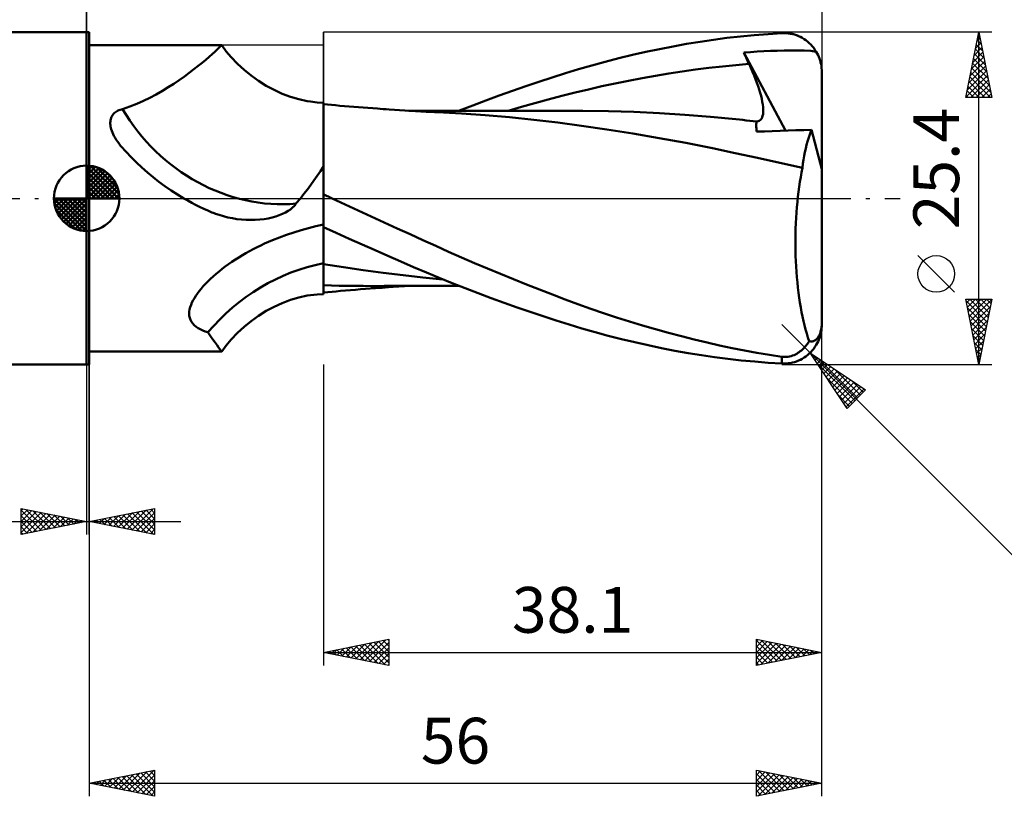
# Model space of a CAD drawing. Units: millimetres. Extents: x -62 to 109, y -48 to 50.
# Drawn here: x -5 to 70, y -46 to 14 of the extents above; entities that cross this region are included whole.
import ezdxf
from ezdxf.enums import TextEntityAlignment as Align

# ---------------------------------------------------------------- set-up
doc = ezdxf.new("R2010")
doc.units = ezdxf.units.MM
doc.header["$LTSCALE"] = 5.75
doc.linetypes.add('LONGDASH_DASH', pattern=[0.85, 0.4, -0.2, 0.05, -0.2])
for name, color, linetype in [('1', 4, 'CONTINUOUS'), ('2', 7, 'CONTINUOUS'), ('4', 2, 'LONGDASH_DASH'), ('CUT', 1, 'CONTINUOUS'), ('NOCUT', 7, 'CONTINUOUS'), ('SK1', 4, 'CONTINUOUS'), ('SK2', 7, 'CONTINUOUS'), ('SK4', 2, 'LONGDASH_DASH')]:
    doc.layers.add(name, color=color, linetype=linetype)
doc.styles.get("Standard").update_dxf_attribs({"font": 'Monospac821 BT'})

msp = doc.modelspace()

# ---------------------------------------------------------------- linework, layer by layer
at = {"layer": '1', "color": 4, "linetype": 'CONTINUOUS', "lineweight": 50}
for p, q in [((0, 12.7), (0.2, 12.7)), ((0, -12.7), (0, 12.7)), ((0.2, -12.7), (0.2, 12.7)), ((46.894, 11.97), (47.922, 12.123)), ((47.922, 12.123), (48.948, 12.259)), ((48.948, 12.259), (49.984, 12.377)), ((49.984, 12.377), (51.038, 12.478)), ((51.038, 12.478), (52.095, 12.56)), ((52.095, 12.56), (53.152, 12.623)), ((53.152, 12.623), (53.313, 12.627)), ((53.475, 12.622), (53.313, 12.627)), ((53.635, 12.607), (53.475, 12.622)), ((53.794, 12.584), (53.635, 12.607)), ((53.952, 12.552), (53.794, 12.584)), ((54.108, 12.511), (53.952, 12.552)), ((54.262, 12.46), (54.108, 12.511)), ((54.413, 12.401), (54.262, 12.46)), ((54.561, 12.334), (54.413, 12.401)), ((54.705, 12.257), (54.561, 12.334)), ((54.846, 12.172), (54.705, 12.257)), ((54.982, 12.078), (54.846, 12.172)), ((55.113, 11.976), (54.982, 12.078)), ((0.2, 11.7), (10.324, 11.7)), ((9.79, 11.186), (9.956, 11.34)), ((9.956, 11.34), (10.091, 11.468)), ((10.091, 11.468), (10.193, 11.569)), ((10.193, 11.569), (10.266, 11.642)), ((10.266, 11.642), (10.309, 11.686)), ((10.309, 11.686), (10.324, 11.7)), ((10.676, 11.235), (10.324, 11.7)), ((10.324, 11.7), (10.324, 11.7)), ((42.757, 11.192), (43.794, 11.411)), ((43.794, 11.411), (44.83, 11.614)), ((44.83, 11.614), (45.864, 11.8)), ((45.864, 11.8), (46.894, 11.97)), ((52.798, 11.283), (53.312, 11.296)), ((53.312, 11.296), (53.819, 11.304)), ((53.819, 11.304), (54.323, 11.305)), ((54.864, 11.295), (54.323, 11.305)), ((55.365, 11.267), (54.864, 11.295)), ((55.239, 11.866), (55.113, 11.976)), ((55.359, 11.749), (55.239, 11.866)), ((55.473, 11.624), (55.359, 11.749)), ((55.58, 11.492), (55.473, 11.624)), ((55.68, 11.352), (55.58, 11.492)), ((55.773, 11.207), (55.68, 11.352)), ((8.839, 10.367), (9.118, 10.599)), ((9.118, 10.599), (9.37, 10.813)), ((9.37, 10.813), (9.595, 11.01)), ((9.595, 11.01), (9.79, 11.186)), ((11.06, 10.782), (10.676, 11.235)), ((11.529, 10.289), (11.06, 10.782)), ((39.648, 10.44), (40.682, 10.707)), ((40.682, 10.707), (41.719, 10.957)), ((41.719, 10.957), (42.757, 11.192)), ((50.247, 11.144), (50.756, 11.181)), ((50.303, 11.02), (50.247, 11.144)), ((53.436, 5.174), (50.247, 11.144)), ((50.36, 10.895), (50.303, 11.02)), ((50.417, 10.77), (50.36, 10.895)), ((50.474, 10.645), (50.417, 10.77)), ((50.531, 10.52), (50.474, 10.645)), ((50.756, 11.181), (51.265, 11.213)), ((51.265, 11.213), (51.773, 11.241)), ((51.773, 11.241), (52.282, 11.264)), ((52.282, 11.264), (52.798, 11.283)), ((55.773, 11.207), (55.365, 11.267)), ((55.846, 11.076), (55.773, 11.207)), ((55.912, 10.945), (55.846, 11.076)), ((55.97, 10.814), (55.912, 10.945)), ((56.021, 10.681), (55.97, 10.814)), ((56.067, 10.542), (56.021, 10.681)), ((56.108, 10.396), (56.067, 10.542)), ((7.85, 9.596), (8.203, 9.864)), ((8.203, 9.864), (8.533, 10.122)), ((8.533, 10.122), (8.839, 10.367)), ((12.032, 9.821), (11.529, 10.289)), ((12.568, 9.382), (12.032, 9.821)), ((36.601, 9.561), (37.607, 9.866)), ((37.607, 9.866), (38.619, 10.159)), ((38.619, 10.159), (39.648, 10.44)), ((45.529, 9.694), (46.553, 9.837)), ((46.553, 9.837), (47.576, 9.967)), ((47.576, 9.967), (48.599, 10.083)), ((48.599, 10.083), (49.623, 10.184)), ((49.623, 10.184), (50.646, 10.27)), ((50.588, 10.395), (50.531, 10.52)), ((50.646, 10.27), (50.588, 10.395)), ((50.781, 9.973), (50.646, 10.27)), ((50.908, 9.68), (50.781, 9.973)), ((56.141, 10.247), (56.108, 10.396)), ((56.167, 10.096), (56.141, 10.247)), ((56.186, 9.945), (56.167, 10.096)), ((56.196, 9.796), (56.186, 9.945)), ((56.2, 9.652), (56.196, 9.796)), ((6.668, 8.765), (7.081, 9.044)), ((7.081, 9.044), (7.476, 9.322)), ((7.476, 9.322), (7.85, 9.596)), ((13.132, 8.977), (12.568, 9.382)), ((34.58, 8.912), (35.592, 9.242)), ((35.592, 9.242), (36.601, 9.561)), ((41.436, 8.993), (42.459, 9.188)), ((42.459, 9.188), (43.482, 9.369)), ((43.482, 9.369), (44.506, 9.538)), ((44.506, 9.538), (45.529, 9.694)), ((51.027, 9.394), (50.908, 9.68)), ((51.137, 9.114), (51.027, 9.394)), ((51.239, 8.841), (51.137, 9.114)), ((56.2, 2.22), (56.2, 9.652)), ((5.789, 8.213), (6.236, 8.487)), ((6.236, 8.487), (6.668, 8.765)), ((13.721, 8.609), (13.132, 8.977)), ((14.328, 8.283), (13.721, 8.609)), ((14.952, 8), (14.328, 8.283)), ((32.553, 8.217), (33.567, 8.57)), ((33.567, 8.57), (34.58, 8.912)), ((37.342, 8.085), (38.366, 8.332)), ((38.366, 8.332), (39.389, 8.566)), ((39.389, 8.566), (40.412, 8.786)), ((40.412, 8.786), (41.436, 8.993)), ((51.332, 8.575), (51.239, 8.841)), ((51.415, 8.318), (51.332, 8.575)), ((51.49, 8.07), (51.415, 8.318)), ((4.346, 7.446), (4.843, 7.69)), ((4.843, 7.69), (5.324, 7.947)), ((5.324, 7.947), (5.789, 8.213)), ((15.583, 7.764), (14.952, 8)), ((16.221, 7.575), (15.583, 7.764)), ((16.855, 7.437), (16.221, 7.575)), ((30.529, 7.482), (31.54, 7.855)), ((31.54, 7.855), (32.553, 8.217)), ((34.272, 7.278), (35.295, 7.556)), ((35.295, 7.556), (36.319, 7.825)), ((36.319, 7.825), (37.342, 8.085)), ((51.554, 7.831), (51.49, 8.07)), ((51.61, 7.601), (51.554, 7.831)), ((51.655, 7.379), (51.61, 7.601)), ((2.555, 6.766), (2.653, 6.796)), ((2.653, 6.796), (2.754, 6.819)), ((2.754, 6.819), (3.301, 7.008)), ((3.301, 7.008), (3.831, 7.218)), ((3.831, 7.218), (4.346, 7.446)), ((17.123, 7.394), (16.855, 7.437)), ((17.618, 7.336), (17.123, 7.394)), ((18.1, 7.31), (17.618, 7.336)), ((18.1, -7.31), (18.1, 7.31)), ((18.101, 7.197), (18.1, 7.197)), ((18.102, 7.197), (18.101, 7.197)), ((18.103, 7.197), (18.102, 7.197)), ((18.102, 7.197), (18.102, 7.197)), ((18.104, 7.197), (18.103, 7.197)), ((18.103, 7.027), (18.104, 7.101)), ((18.103, 7.026), (18.104, 7.101)), ((18.103, 6.932), (18.103, 7.027)), ((18.103, 6.931), (18.103, 7.026)), ((18.103, 6.816), (18.103, 6.932)), ((18.103, 6.815), (18.103, 6.931)), ((18.103, 6.68), (18.103, 6.816)), ((18.103, 6.678), (18.103, 6.815)), ((18.104, 7.196), (18.104, 7.197)), ((18.415, 7.168), (18.104, 7.196)), ((18.104, 7.186), (18.104, 7.196)), ((18.104, 7.186), (18.104, 7.196)), ((18.104, 7.154), (18.104, 7.186)), ((18.104, 7.154), (18.104, 7.186)), ((18.104, 7.101), (18.104, 7.154)), ((18.104, 7.101), (18.104, 7.154)), ((18.726, 7.139), (18.415, 7.168)), ((19.036, 7.112), (18.726, 7.139)), ((19.347, 7.084), (19.036, 7.112)), ((19.707, 7.053), (19.347, 7.084)), ((20.067, 7.023), (19.707, 7.053)), ((20.427, 6.993), (20.067, 7.023)), ((20.787, 6.965), (20.427, 6.993)), ((21.147, 6.936), (20.787, 6.965)), ((21.507, 6.909), (21.147, 6.936)), ((21.867, 6.882), (21.507, 6.909)), ((22.227, 6.855), (21.867, 6.882)), ((22.451, 6.84), (22.227, 6.855)), ((22.674, 6.824), (22.451, 6.84)), ((22.897, 6.808), (22.674, 6.824)), ((23.121, 6.793), (22.897, 6.808)), ((23.525, 6.766), (23.121, 6.793)), ((28.507, 6.703), (29.518, 7.098)), ((29.518, 7.098), (30.529, 7.482)), ((32.225, 6.695), (33.249, 6.991)), ((33.249, 6.991), (34.272, 7.278)), ((51.689, 7.167), (51.655, 7.379)), ((51.712, 6.966), (51.689, 7.167)), ((51.724, 6.778), (51.712, 6.966)), ((51.723, 6.604), (51.724, 6.778)), ((1.829, 5.975), (1.849, 6.062)), ((1.849, 6.062), (1.877, 6.148)), ((1.877, 6.148), (1.912, 6.231)), ((1.912, 6.231), (1.955, 6.31)), ((1.955, 6.31), (2.007, 6.387)), ((2.007, 6.387), (2.065, 6.458)), ((2.065, 6.458), (2.131, 6.524)), ((2.131, 6.524), (2.205, 6.584)), ((2.205, 6.584), (2.285, 6.64)), ((2.285, 6.64), (2.37, 6.688)), ((2.37, 6.688), (2.461, 6.731)), ((2.461, 6.731), (2.555, 6.766)), ((18.102, 5.936), (18.103, 6.151)), ((18.102, 5.934), (18.103, 6.15)), ((18.103, 6.524), (18.103, 6.68)), ((18.103, 6.522), (18.103, 6.678)), ((18.103, 6.348), (18.103, 6.524)), ((18.103, 6.346), (18.103, 6.522)), ((18.103, 6.151), (18.103, 6.348)), ((18.103, 6.15), (18.103, 6.346)), ((23.929, 6.74), (23.525, 6.766)), ((24.333, 6.715), (23.929, 6.74)), ((24.737, 6.691), (24.333, 6.715)), ((25.086, 6.696), (24.638, 6.696)), ((25.141, 6.667), (24.737, 6.691)), ((25.549, 6.696), (25.086, 6.696)), ((25.546, 6.644), (25.141, 6.667)), ((25.95, 6.622), (25.546, 6.644)), ((25.921, 6.696), (25.549, 6.696)), ((26.239, 6.695), (25.921, 6.696)), ((26.354, 6.602), (25.95, 6.622)), ((26.603, 6.695), (26.239, 6.695)), ((26.588, 6.59), (26.354, 6.602)), ((26.823, 6.579), (26.588, 6.59)), ((27.052, 6.695), (26.603, 6.695)), ((28.645, 6.478), (26.823, 6.579)), ((27.487, 6.694), (27.052, 6.695)), ((27.922, 6.694), (27.487, 6.694)), ((28.357, 6.693), (27.922, 6.694)), ((28.793, 6.693), (28.357, 6.693)), ((30.474, 6.35), (28.645, 6.478)), ((29.228, 6.692), (28.793, 6.693)), ((29.673, 6.692), (29.228, 6.692)), ((30.056, 6.691), (29.673, 6.692)), ((30.425, 6.69), (30.056, 6.691)), ((30.83, 6.69), (30.425, 6.69)), ((32.319, 6.194), (30.474, 6.35)), ((31.261, 6.689), (30.83, 6.69)), ((31.689, 6.688), (31.261, 6.689)), ((32.117, 6.687), (31.689, 6.688)), ((32.544, 6.686), (32.117, 6.687)), ((34.179, 6.008), (32.319, 6.194)), ((32.972, 6.686), (32.544, 6.686)), ((33.399, 6.685), (32.972, 6.686)), ((33.83, 6.684), (33.399, 6.685)), ((34.231, 6.683), (33.83, 6.684)), ((34.632, 6.683), (34.231, 6.683)), ((35.043, 6.682), (34.632, 6.683)), ((35.457, 6.681), (35.043, 6.682)), ((35.871, 6.68), (35.457, 6.681)), ((36.285, 6.68), (35.871, 6.68)), ((36.699, 6.679), (36.285, 6.68)), ((37.113, 6.678), (36.699, 6.679)), ((37.526, 6.678), (37.113, 6.678)), ((37.94, 6.677), (37.526, 6.678)), ((39.89, 6.656), (37.94, 6.677)), ((41.841, 6.601), (39.89, 6.656)), ((43.791, 6.512), (41.841, 6.601)), ((45.741, 6.391), (43.791, 6.512)), ((47.691, 6.235), (45.741, 6.391)), ((49.641, 6.046), (47.691, 6.235)), ((49.903, 6.019), (49.641, 6.046)), ((51.51, 5.989), (51.581, 6.073)), ((51.581, 6.073), (51.638, 6.178)), ((51.638, 6.178), (51.68, 6.302)), ((51.68, 6.302), (51.708, 6.444)), ((51.708, 6.444), (51.723, 6.604)), ((1.81, 5.794), (1.816, 5.885)), ((1.81, 5.698), (1.81, 5.794)), ((1.817, 5.598), (1.81, 5.698)), ((1.816, 5.885), (1.829, 5.975)), ((1.832, 5.495), (1.817, 5.598)), ((1.853, 5.388), (1.832, 5.495)), ((1.882, 5.278), (1.853, 5.388)), ((1.919, 5.164), (1.882, 5.278)), ((18.102, 5.701), (18.102, 5.936)), ((18.102, 5.7), (18.102, 5.934)), ((18.102, 5.449), (18.102, 5.701)), ((18.102, 5.447), (18.102, 5.7)), ((18.102, 5.18), (18.102, 5.449)), ((18.102, 5.176), (18.102, 5.447)), ((36.028, 5.792), (34.179, 6.008)), ((37.828, 5.551), (36.028, 5.792)), ((39.77, 5.266), (37.828, 5.551)), ((50.165, 5.991), (49.903, 6.019)), ((50.427, 5.962), (50.165, 5.991)), ((50.689, 5.933), (50.427, 5.962)), ((50.951, 5.903), (50.689, 5.933)), ((51.214, 5.872), (50.951, 5.903)), ((51.19, 5.569), (51.193, 5.675)), ((51.191, 5.458), (51.19, 5.569)), ((51.197, 5.342), (51.191, 5.458)), ((51.193, 5.675), (51.201, 5.776)), ((51.207, 5.222), (51.197, 5.342)), ((51.201, 5.776), (51.214, 5.872)), ((51.214, 5.872), (51.326, 5.889)), ((51.326, 5.889), (51.425, 5.928)), ((51.425, 5.928), (51.51, 5.989)), ((1.965, 5.043), (1.919, 5.164)), ((2.021, 4.914), (1.965, 5.043)), ((2.09, 4.776), (2.021, 4.914)), ((2.171, 4.63), (2.09, 4.776)), ((2.266, 4.475), (2.171, 4.63)), ((18.101, 4.269), (18.102, 4.589)), ((18.101, 4.264), (18.102, 4.584)), ((18.102, 4.893), (18.102, 5.18)), ((18.102, 4.888), (18.102, 5.176)), ((18.102, 4.589), (18.102, 4.893)), ((18.102, 4.584), (18.102, 4.888)), ((41.768, 4.952), (39.77, 5.266)), ((43.781, 4.612), (41.768, 4.952)), ((45.816, 4.239), (43.781, 4.612)), ((51.221, 5.097), (51.207, 5.222)), ((51.221, 5.097), (51.82, 5.118)), ((51.82, 5.118), (52.42, 5.139)), ((52.42, 5.139), (53.021, 5.16)), ((53.021, 5.16), (53.622, 5.18)), ((53.622, 5.18), (54.222, 5.201)), ((54.222, 5.201), (54.82, 5.221)), ((54.82, 5.221), (55.417, 5.241)), ((55.107, 4.337), (55.18, 4.581)), ((55.18, 4.581), (55.255, 4.813)), ((55.255, 4.813), (55.335, 5.033)), ((55.335, 5.033), (55.417, 5.241)), ((56.2, 2.22), (55.417, 5.241)), ((2.376, 4.311), (2.266, 4.475)), ((2.502, 4.139), (2.376, 4.311)), ((2.524, 4.109), (2.502, 4.139)), ((2.548, 4.079), (2.524, 4.109)), ((2.572, 4.049), (2.548, 4.079)), ((2.596, 4.018), (2.572, 4.049)), ((2.621, 3.987), (2.596, 4.018)), ((2.646, 3.956), (2.621, 3.987)), ((3.021, 3.547), (2.646, 3.956)), ((18.101, 3.933), (18.101, 4.269)), ((18.101, 3.928), (18.101, 4.264)), ((18.101, 3.581), (18.101, 3.933)), ((18.101, 3.577), (18.101, 3.928)), ((47.839, 3.836), (45.816, 4.239)), ((49.582, 3.465), (47.839, 3.836)), ((54.915, 3.537), (54.975, 3.814)), ((54.975, 3.814), (55.039, 4.081)), ((55.039, 4.081), (55.107, 4.337)), ((3.407, 3.144), (3.021, 3.547)), ((3.806, 2.749), (3.407, 3.144)), ((18.101, 3.215), (18.101, 3.581)), ((18.101, 3.212), (18.101, 3.577)), ((18.101, 2.836), (18.101, 3.215)), ((18.101, 2.833), (18.101, 3.212)), ((51.295, 3.096), (49.582, 3.465)), ((53.003, 2.723), (51.295, 3.096)), ((54.809, 2.956), (54.86, 3.251)), ((54.86, 3.251), (54.915, 3.537)), ((4.219, 2.362), (3.806, 2.749)), ((4.643, 1.986), (4.219, 2.362)), ((17.866, 2.073), (18.1, 2.43)), ((18.101, 2.445), (18.101, 2.836)), ((18.101, 2.44), (18.101, 2.833)), ((18.101, 2.041), (18.101, 2.445)), ((18.101, 2.037), (18.101, 2.44)), ((54.722, 2.342), (53.003, 2.723)), ((54.654, 1.987), (54.722, 2.342)), ((54.722, 2.342), (54.763, 2.653)), ((54.763, 2.653), (54.809, 2.956)), ((5.081, 1.621), (4.643, 1.986)), ((5.529, 1.269), (5.081, 1.621)), ((17.381, 1.369), (17.626, 1.719)), ((17.626, 1.719), (17.866, 2.073)), ((18.1, 2.194), (18.1, 2.194)), ((18.1, 2.194), (18.1, 2.194)), ((18.1, 2.193), (18.1, 2.194)), ((18.1, 2.193), (18.1, 2.193)), ((18.1, 1.626), (18.101, 2.041)), ((18.1, 1.622), (18.101, 2.037)), ((18.1, 1.2), (18.1, 1.626)), ((18.1, 1.197), (18.1, 1.622)), ((54.529, 1.256), (54.589, 1.625)), ((54.589, 1.625), (54.654, 1.987)), ((56.2, -9.652), (56.2, 2.22)), ((5.989, 0.93), (5.529, 1.269)), ((6.46, 0.606), (5.989, 0.93)), ((16.874, 0.678), (17.131, 1.022)), ((17.131, 1.022), (17.381, 1.369)), ((18.1, 0.764), (18.1, 1.2)), ((18.1, 0.764), (18.1, 1.197)), ((18.1, 0.321), (18.1, 0.764)), ((18.1, 0.321), (18.1, 0.764)), ((54.423, 0.499), (54.474, 0.881)), ((54.474, 0.881), (54.529, 1.256)), ((6.941, 0.295), (6.46, 0.606)), ((7.431, 0), (6.941, 0.295)), ((7.729, -0.169), (7.431, 0)), ((16.293, -0.058), (16.34, 0)), ((16.34, 0), (16.61, 0.337)), ((16.61, 0.337), (16.874, 0.678)), ((18.195, 0.264), (18.1, 0.307)), ((18.289, 0.22), (18.195, 0.264)), ((18.384, 0.176), (18.289, 0.22)), ((18.479, 0.132), (18.384, 0.176)), ((18.573, 0.088), (18.479, 0.132)), ((18.668, 0.044), (18.573, 0.088)), ((18.763, 0), (18.668, 0.044)), ((19.757, -0.46), (18.763, 0)), ((54.335, -0.283), (54.376, 0.11)), ((54.376, 0.11), (54.423, 0.499)), ((8.03, -0.334), (7.729, -0.169)), ((8.334, -0.492), (8.03, -0.334)), ((8.64, -0.646), (8.334, -0.492)), ((8.949, -0.793), (8.64, -0.646)), ((15.584, -0.841), (15.742, -0.71)), ((15.742, -0.71), (15.885, -0.565)), ((15.885, -0.565), (16.005, -0.402)), ((16.005, -0.402), (16.054, -0.345)), ((16.054, -0.345), (16.102, -0.287)), ((16.102, -0.287), (16.15, -0.23)), ((16.15, -0.23), (16.198, -0.173)), ((16.198, -0.173), (16.246, -0.115)), ((16.246, -0.115), (16.293, -0.058)), ((20.753, -0.92), (19.757, -0.46)), ((54.266, -1.087), (54.298, -0.683)), ((54.298, -0.683), (54.335, -0.283)), ((9.262, -0.936), (8.949, -0.793)), ((9.576, -1.073), (9.262, -0.936)), ((9.668, -1.108), (9.576, -1.073)), ((9.76, -1.142), (9.668, -1.108)), ((9.852, -1.175), (9.76, -1.142)), ((9.944, -1.207), (9.852, -1.175)), ((10.037, -1.238), (9.944, -1.207)), ((10.13, -1.268), (10.037, -1.238)), ((10.465, -1.366), (10.13, -1.268)), ((10.803, -1.451), (10.465, -1.366)), ((11.146, -1.522), (10.803, -1.451)), ((13.881, -1.529), (14.181, -1.462)), ((14.181, -1.462), (14.464, -1.383)), ((14.464, -1.383), (14.729, -1.292)), ((14.729, -1.292), (14.975, -1.191)), ((14.975, -1.191), (15.2, -1.081)), ((15.2, -1.081), (15.403, -0.964)), ((15.403, -0.964), (15.584, -0.841)), ((21.749, -1.379), (20.753, -0.92)), ((22.745, -1.837), (21.749, -1.379)), ((54.218, -1.907), (54.239, -1.495)), ((54.239, -1.495), (54.266, -1.087)), ((11.491, -1.578), (11.146, -1.522)), ((11.839, -1.619), (11.491, -1.578)), ((12.189, -1.644), (11.839, -1.619)), ((12.538, -1.654), (12.189, -1.644)), ((12.538, -1.654), (12.888, -1.647)), ((12.888, -1.647), (13.233, -1.623)), ((13.233, -1.623), (13.564, -1.583)), ((13.564, -1.583), (13.881, -1.529)), ((16.961, -2.276), (17.528, -2.132)), ((17.528, -2.132), (18.1, -2.002)), ((19.086, -2.646), (18.1, -2.198)), ((18.104, -2.376), (18.104, -2.199)), ((18.104, -2.376), (18.104, -2.199)), ((23.739, -2.293), (22.745, -1.837)), ((54.201, -2.32), (54.218, -1.907)), ((14.199, -3.207), (14.741, -2.993)), ((14.741, -2.993), (15.288, -2.793)), ((15.288, -2.793), (15.841, -2.607)), ((15.841, -2.607), (16.398, -2.434)), ((16.398, -2.434), (16.961, -2.276)), ((18.104, -2.58), (18.104, -2.376)), ((18.104, -2.579), (18.104, -2.376)), ((18.105, -2.809), (18.104, -2.579)), ((18.105, -2.809), (18.104, -2.58)), ((18.105, -3.063), (18.105, -2.809)), ((18.105, -3.063), (18.105, -2.809)), ((20.073, -3.091), (19.086, -2.646)), ((24.73, -2.748), (23.739, -2.293)), ((25.71, -3.197), (24.73, -2.748)), ((54.184, -3.15), (54.19, -2.735)), ((54.19, -2.735), (54.201, -2.32)), ((12.743, -3.882), (13.028, -3.736)), ((13.028, -3.736), (13.317, -3.596)), ((13.317, -3.596), (13.608, -3.461)), ((13.608, -3.461), (13.902, -3.331)), ((13.902, -3.331), (14.199, -3.207)), ((18.105, -3.342), (18.105, -3.063)), ((18.105, -3.341), (18.105, -3.063)), ((18.105, -3.641), (18.105, -3.341)), ((18.105, -3.642), (18.105, -3.342)), ((18.105, -3.96), (18.105, -3.641)), ((18.105, -3.961), (18.105, -3.642)), ((21.06, -3.532), (20.073, -3.091)), ((22.047, -3.968), (21.06, -3.532)), ((26.684, -3.64), (25.71, -3.197)), ((27.668, -4.08), (26.684, -3.64)), ((54.184, -3.565), (54.184, -3.15)), ((54.189, -3.98), (54.184, -3.565)), ((11.373, -4.68), (11.639, -4.511)), ((11.639, -4.511), (11.909, -4.347)), ((11.909, -4.347), (12.183, -4.187)), ((12.183, -4.187), (12.461, -4.032)), ((12.461, -4.032), (12.743, -3.882)), ((18.105, -4.298), (18.105, -3.96)), ((18.105, -4.298), (18.105, -3.961)), ((18.105, -4.652), (18.105, -4.298)), ((18.105, -4.652), (18.105, -4.298)), ((23.032, -4.4), (22.047, -3.968)), ((24.017, -4.827), (23.032, -4.4)), ((28.657, -4.514), (27.668, -4.08)), ((29.649, -4.942), (28.657, -4.514)), ((54.199, -4.394), (54.189, -3.98)), ((54.215, -4.807), (54.199, -4.394)), ((10.361, -5.397), (10.601, -5.215)), ((10.601, -5.215), (10.853, -5.032)), ((10.853, -5.032), (11.111, -4.853)), ((11.111, -4.853), (11.373, -4.68)), ((18.101, -5.021), (18.1, -5.02)), ((18.102, -5.021), (18.101, -5.021)), ((18.102, -5.021), (18.102, -5.021)), ((18.104, -5.021), (18.102, -5.021)), ((18.105, -5.021), (18.104, -5.021)), ((18.105, -5.021), (18.105, -4.652)), ((18.105, -5.021), (18.105, -4.652)), ((19.626, -5.257), (18.105, -5.021)), ((18.105, -5.379), (18.105, -5.021)), ((18.105, -5.253), (18.105, -5.021)), ((18.105, -5.47), (18.105, -5.253)), ((21.147, -5.477), (19.626, -5.257)), ((25, -5.25), (24.017, -4.827)), ((25.976, -5.666), (25, -5.25)), ((30.643, -5.363), (29.649, -4.942)), ((54.236, -5.218), (54.215, -4.807)), ((54.263, -5.627), (54.236, -5.218)), ((9.47, -6.155), (9.679, -5.963)), ((9.679, -5.963), (9.9, -5.771)), ((9.9, -5.771), (10.127, -5.582)), ((10.127, -5.582), (10.361, -5.397)), ((18.105, -5.698), (18.105, -5.379)), ((18.105, -5.67), (18.105, -5.47)), ((18.105, -5.854), (18.105, -5.67)), ((18.105, -5.976), (18.105, -5.698)), ((18.105, -6.022), (18.105, -5.854)), ((18.105, -6.211), (18.105, -5.976)), ((22.668, -5.68), (21.147, -5.477)), ((24.189, -5.867), (22.668, -5.68)), ((25.71, -6.037), (24.189, -5.867)), ((26.95, -6.073), (25.976, -5.666)), ((31.638, -5.777), (30.643, -5.363)), ((32.633, -6.183), (31.638, -5.777)), ((54.295, -6.032), (54.263, -5.627)), ((8.756, -6.905), (8.916, -6.721)), ((8.916, -6.721), (9.089, -6.534)), ((9.089, -6.534), (9.273, -6.345)), ((9.273, -6.345), (9.47, -6.155)), ((18.101, -6.645), (18.1, -6.645)), ((18.102, -6.645), (18.101, -6.645)), ((18.103, -6.645), (18.102, -6.645)), ((18.102, -6.645), (18.102, -6.645)), ((18.104, -6.645), (18.103, -6.645)), ((18.105, -6.645), (18.104, -6.645)), ((18.105, -6.172), (18.105, -6.022)), ((18.105, -6.304), (18.105, -6.172)), ((18.105, -6.402), (18.105, -6.211)), ((18.105, -6.417), (18.105, -6.304)), ((18.105, -6.547), (18.105, -6.402)), ((18.105, -6.512), (18.105, -6.417)), ((18.105, -6.588), (18.105, -6.512)), ((18.105, -6.645), (18.105, -6.547)), ((18.71, -6.662), (18.105, -6.645)), ((18.105, -6.812), (18.105, -6.645)), ((18.105, -6.813), (18.105, -6.645)), ((19.316, -6.676), (18.71, -6.662)), ((19.923, -6.686), (19.316, -6.676)), ((20.534, -6.694), (19.923, -6.686)), ((21.146, -6.698), (20.534, -6.694)), ((21.761, -6.699), (21.146, -6.698)), ((21.761, -6.699), (22.278, -6.699)), ((22.278, -6.699), (22.746, -6.698)), ((22.746, -6.698), (23.214, -6.698)), ((23.067, -6.797), (23.44, -6.772)), ((23.214, -6.698), (23.681, -6.697)), ((23.44, -6.772), (23.869, -6.744)), ((23.681, -6.697), (24.149, -6.697)), ((23.869, -6.744), (24.293, -6.717)), ((24.149, -6.697), (24.617, -6.696)), ((24.293, -6.717), (24.718, -6.692)), ((24.617, -6.696), (25.085, -6.696)), ((25.085, -6.696), (25.568, -6.696)), ((25.568, -6.696), (25.948, -6.696)), ((27.232, -6.189), (25.71, -6.037)), ((25.948, -6.696), (26.28, -6.695)), ((26.28, -6.695), (26.685, -6.695)), ((26.685, -6.695), (27.147, -6.695)), ((27.935, -6.475), (26.95, -6.073)), ((27.147, -6.695), (27.601, -6.694)), ((27.601, -6.694), (28.055, -6.694)), ((28.928, -6.869), (27.935, -6.475)), ((28.055, -6.694), (28.51, -6.693)), ((33.627, -6.581), (32.633, -6.183)), ((34.619, -6.971), (33.627, -6.581)), ((54.332, -6.43), (54.295, -6.032)), ((54.374, -6.824), (54.332, -6.43)), ((8.241, -7.616), (8.352, -7.442)), ((8.352, -7.442), (8.474, -7.266)), ((8.474, -7.266), (8.609, -7.087)), ((8.609, -7.087), (8.756, -6.905)), ((16.221, -7.575), (16.855, -7.437)), ((16.855, -7.437), (17.123, -7.394)), ((17.123, -7.394), (17.618, -7.336)), ((17.618, -7.336), (18.1, -7.31)), ((18.1, -7.197), (18.101, -7.197)), ((18.101, -7.197), (18.102, -7.197)), ((18.102, -7.197), (18.102, -7.197)), ((18.102, -7.197), (18.103, -7.197)), ((18.103, -7.197), (18.104, -7.197)), ((18.104, -7.058), (18.105, -6.95)), ((18.104, -7.058), (18.105, -6.95)), ((18.104, -7.135), (18.104, -7.058)), ((18.104, -7.135), (18.104, -7.058)), ((18.104, -7.181), (18.104, -7.135)), ((18.104, -7.181), (18.104, -7.135)), ((18.104, -7.196), (18.431, -7.166)), ((18.104, -7.196), (18.104, -7.181)), ((18.104, -7.196), (18.104, -7.181)), ((18.104, -7.197), (18.104, -7.196)), ((18.105, -6.95), (18.105, -6.812)), ((18.105, -6.95), (18.105, -6.813)), ((18.431, -7.166), (18.758, -7.136)), ((18.758, -7.136), (19.084, -7.107)), ((19.084, -7.107), (19.415, -7.078)), ((19.415, -7.078), (19.799, -7.046)), ((19.799, -7.046), (20.176, -7.014)), ((20.176, -7.014), (20.554, -6.983)), ((20.554, -6.983), (20.932, -6.953)), ((20.932, -6.953), (21.309, -6.924)), ((21.309, -6.924), (21.687, -6.895)), ((21.687, -6.895), (22.083, -6.866)), ((22.083, -6.866), (22.361, -6.846)), ((22.361, -6.846), (22.596, -6.829)), ((22.596, -6.829), (22.831, -6.813)), ((22.831, -6.813), (23.067, -6.797)), ((29.921, -7.252), (28.928, -6.869)), ((30.915, -7.625), (29.921, -7.252)), ((35.607, -7.352), (34.619, -6.971)), ((36.587, -7.723), (35.607, -7.352)), ((54.421, -7.211), (54.374, -6.824)), ((54.473, -7.591), (54.421, -7.211)), ((7.919, -8.315), (7.979, -8.141)), ((7.979, -8.141), (8.054, -7.966)), ((8.054, -7.966), (8.142, -7.791)), ((8.142, -7.791), (8.241, -7.616)), ((14.328, -8.283), (14.952, -8)), ((14.952, -8), (15.583, -7.764)), ((15.583, -7.764), (16.221, -7.575)), ((31.909, -7.988), (30.915, -7.625)), ((32.905, -8.341), (31.909, -7.988)), ((37.56, -8.083), (36.587, -7.723)), ((38.538, -8.433), (37.56, -8.083)), ((54.53, -7.965), (54.473, -7.591)), ((54.592, -8.331), (54.53, -7.965)), ((7.839, -8.823), (7.848, -8.657)), ((7.85, -8.985), (7.839, -8.823)), ((7.848, -8.657), (7.875, -8.487)), ((7.882, -9.141), (7.85, -8.985)), ((7.875, -8.487), (7.919, -8.315)), ((12.568, -9.382), (13.132, -8.977)), ((13.132, -8.977), (13.721, -8.609)), ((13.721, -8.609), (14.328, -8.283)), ((33.901, -8.684), (32.905, -8.341)), ((34.897, -9.016), (33.901, -8.684)), ((35.89, -9.337), (34.897, -9.016)), ((39.525, -8.772), (38.538, -8.433)), ((40.514, -9.098), (39.525, -8.772)), ((54.659, -8.689), (54.592, -8.331)), ((54.73, -9.038), (54.659, -8.689)), ((7.936, -9.292), (7.882, -9.141)), ((8.011, -9.434), (7.936, -9.292)), ((8.107, -9.567), (8.011, -9.434)), ((8.224, -9.692), (8.107, -9.567)), ((8.361, -9.807), (8.224, -9.692)), ((12.032, -9.821), (12.568, -9.382)), ((36.881, -9.647), (35.89, -9.337)), ((37.869, -9.944), (36.881, -9.647)), ((41.502, -9.412), (40.514, -9.098)), ((42.492, -9.713), (41.502, -9.412)), ((43.483, -10.003), (42.492, -9.713)), ((54.805, -9.376), (54.73, -9.038)), ((54.885, -9.704), (54.805, -9.376)), ((54.968, -10.022), (54.885, -9.704)), ((56.183, -9.816), (56.192, -9.711)), ((56.192, -9.711), (56.198, -9.602)), ((56.196, -9.796), (56.2, -9.652)), ((56.198, -9.602), (56.2, -9.496)), ((8.517, -9.913), (8.361, -9.807)), ((8.687, -10.008), (8.517, -9.913)), ((8.872, -10.094), (8.687, -10.008)), ((9.07, -10.171), (8.872, -10.094)), ((9.278, -10.239), (9.07, -10.171)), ((9.478, -10.532), (9.278, -10.239)), ((9.66, -10.796), (9.478, -10.532)), ((11.06, -10.782), (11.529, -10.289)), ((11.529, -10.289), (12.032, -9.821)), ((38.868, -10.229), (37.869, -9.944)), ((39.881, -10.502), (38.868, -10.229)), ((40.898, -10.76), (39.881, -10.502)), ((44.475, -10.279), (43.483, -10.003)), ((45.466, -10.543), (44.475, -10.279)), ((55.055, -10.329), (54.968, -10.022)), ((55.146, -10.625), (55.055, -10.329)), ((55.957, -10.558), (55.986, -10.506)), ((55.986, -10.506), (56.014, -10.451)), ((56.014, -10.451), (56.04, -10.392)), ((56.04, -10.392), (56.065, -10.329)), ((56.065, -10.329), (56.09, -10.257)), ((56.067, -10.542), (56.108, -10.396)), ((56.09, -10.257), (56.114, -10.178)), ((56.108, -10.396), (56.141, -10.247)), ((56.114, -10.178), (56.135, -10.093)), ((56.135, -10.093), (56.154, -10.004)), ((56.141, -10.247), (56.167, -10.096)), ((56.154, -10.004), (56.17, -9.913)), ((56.167, -10.096), (56.186, -9.945)), ((56.17, -9.913), (56.183, -9.816)), ((56.186, -9.945), (56.196, -9.796)), ((9.824, -11.028), (9.66, -10.796)), ((9.968, -11.229), (9.824, -11.028)), ((10.091, -11.395), (9.968, -11.229)), ((10.324, -11.7), (10.676, -11.235)), ((10.676, -11.235), (11.06, -10.782)), ((41.917, -11.003), (40.898, -10.76)), ((42.937, -11.232), (41.917, -11.003)), ((43.956, -11.444), (42.937, -11.232)), ((46.455, -10.793), (45.466, -10.543)), ((47.434, -11.029), (46.455, -10.793)), ((48.389, -11.246), (47.434, -11.029)), ((49.339, -11.447), (48.389, -11.246)), ((54.937, -11.325), (55.003, -11.246)), ((55.003, -11.246), (55.065, -11.166)), ((55.065, -11.166), (55.125, -11.084)), ((55.125, -11.084), (55.183, -10.999)), ((55.24, -10.91), (55.146, -10.625)), ((55.183, -10.999), (55.24, -10.91)), ((55.274, -10.919), (55.24, -10.91)), ((55.309, -10.926), (55.274, -10.919)), ((55.343, -10.931), (55.309, -10.926)), ((55.377, -10.934), (55.343, -10.931)), ((55.41, -10.934), (55.377, -10.934)), ((55.41, -10.934), (55.444, -10.933)), ((55.444, -10.933), (55.478, -10.929)), ((55.478, -10.929), (55.511, -10.923)), ((55.511, -10.923), (55.544, -10.915)), ((55.544, -10.915), (55.576, -10.905)), ((55.576, -10.905), (55.608, -10.893)), ((55.608, -10.893), (55.64, -10.878)), ((55.64, -10.878), (55.671, -10.861)), ((55.671, -10.861), (55.703, -10.841)), ((55.68, -11.352), (55.773, -11.207)), ((55.703, -10.841), (55.735, -10.818)), ((55.735, -10.818), (55.767, -10.792)), ((55.767, -10.792), (55.8, -10.762)), ((55.773, -11.207), (55.846, -11.076)), ((55.8, -10.762), (55.832, -10.729)), ((55.832, -10.729), (55.864, -10.692)), ((55.846, -11.076), (55.912, -10.945)), ((55.864, -10.692), (55.896, -10.651)), ((55.896, -10.651), (55.927, -10.606)), ((55.912, -10.945), (55.97, -10.814)), ((55.927, -10.606), (55.957, -10.558)), ((55.97, -10.814), (56.021, -10.681)), ((56.021, -10.681), (56.067, -10.542)), ((0.2, -11.7), (10.324, -11.7)), ((10.19, -11.526), (10.091, -11.395)), ((10.264, -11.621), (10.19, -11.526)), ((10.309, -11.679), (10.264, -11.621)), ((10.324, -11.7), (10.309, -11.679)), ((10.324, -11.7), (10.324, -11.7)), ((44.974, -11.641), (43.956, -11.444)), ((45.989, -11.822), (44.974, -11.641)), ((47.001, -11.987), (45.989, -11.822)), ((48.011, -12.136), (47.001, -11.987)), ((50.291, -11.633), (49.339, -11.447)), ((51.245, -11.804), (50.291, -11.633)), ((52.199, -11.96), (51.245, -11.804)), ((53.152, -12.101), (52.199, -11.96)), ((53.853, -12.054), (53.967, -12.018)), ((53.967, -12.018), (54.077, -11.976)), ((54.077, -11.976), (54.183, -11.928)), ((54.183, -11.928), (54.284, -11.874)), ((54.284, -11.874), (54.381, -11.816)), ((54.381, -11.816), (54.473, -11.754)), ((54.473, -11.754), (54.56, -11.689)), ((54.56, -11.689), (54.642, -11.621)), ((54.642, -11.621), (54.721, -11.551)), ((54.721, -11.551), (54.797, -11.477)), ((54.797, -11.477), (54.869, -11.402)), ((54.869, -11.402), (54.937, -11.325)), ((54.982, -12.078), (55.113, -11.976)), ((55.113, -11.976), (55.239, -11.866)), ((55.239, -11.866), (55.359, -11.749)), ((55.359, -11.749), (55.473, -11.624)), ((55.473, -11.624), (55.58, -11.492)), ((55.58, -11.492), (55.68, -11.352)), ((0, -12.7), (0.2, -12.7)), ((49.02, -12.267), (48.011, -12.136)), ((50.039, -12.383), (49.02, -12.267)), ((51.074, -12.481), (50.039, -12.383)), ((52.113, -12.561), (51.074, -12.481)), ((53.152, -12.623), (52.113, -12.561)), ((53.264, -12.113), (53.152, -12.101)), ((53.152, -12.623), (53.152, -12.101)), ((53.313, -12.627), (53.152, -12.623)), ((53.38, -12.118), (53.264, -12.113)), ((53.313, -12.627), (53.475, -12.622)), ((53.38, -12.118), (53.498, -12.114)), ((53.475, -12.622), (53.635, -12.607)), ((53.498, -12.114), (53.617, -12.103)), ((53.617, -12.103), (53.736, -12.082)), ((53.635, -12.607), (53.794, -12.584)), ((53.736, -12.082), (53.853, -12.054)), ((53.794, -12.584), (53.952, -12.552)), ((53.952, -12.552), (54.108, -12.511)), ((54.108, -12.511), (54.262, -12.46)), ((54.262, -12.46), (54.413, -12.401)), ((54.413, -12.401), (54.561, -12.334)), ((54.561, -12.334), (54.705, -12.257)), ((54.705, -12.257), (54.846, -12.172)), ((54.846, -12.172), (54.982, -12.078))]:
    msp.add_line(p, q, dxfattribs=at)
for centre, major_axis, start_param, end_param in [((13.261, 11.829), (-9.481, 9.062), 1.250163, 2.490934), ((18.845, -17.672), (9.991, 9.55), 0.931919, 1.699941)]:
    msp.add_ellipse(centre, major_axis=major_axis, ratio=0.874304, start_param=start_param, end_param=end_param, dxfattribs=at)
at = {"layer": '2', "color": 7, "linetype": 'CONTINUOUS', "lineweight": 25}
for p, q in [((0, 0), (0, 35.7)), ((56.2, 35.7), (56.2, 9.652)), ((69.2, 12.7), (53.152, 12.7)), ((67.2, 7.7), (68.2, 12.7)), ((68.057, 11.986), (68.295, 12.224)), ((68.081, 12.105), (68.379, 11.807)), ((68.152, 12.458), (68.272, 12.338)), ((68.163, 12.517), (68.224, 12.578)), ((68.2, -12.7), (68.2, 12.7)), ((68.2, 12.7), (69.2, 7.7)), ((67.845, 10.926), (68.437, 11.517)), ((67.94, 11.398), (68.591, 10.747)), ((67.951, 11.456), (68.366, 11.871)), ((68.01, 11.751), (68.485, 11.277)), ((67.633, 9.865), (68.578, 10.81)), ((67.739, 10.395), (68.507, 11.164)), ((67.798, 10.691), (68.803, 9.686)), ((67.869, 11.044), (68.697, 10.216)), ((67.421, 8.804), (68.719, 10.103)), ((67.527, 9.335), (68.649, 10.457)), ((67.657, 9.984), (69.015, 8.625)), ((67.727, 10.337), (68.909, 9.156)), ((67.209, 7.744), (68.861, 9.396)), ((67.315, 8.274), (68.79, 9.749)), ((67.515, 9.276), (69.092, 7.7)), ((67.586, 9.63), (69.121, 8.095)), ((67.589, 7.7), (68.932, 9.042)), ((67.374, 8.569), (68.243, 7.7)), ((67.445, 8.923), (68.668, 7.7)), ((68.013, 7.7), (69.002, 8.689)), ((68.438, 7.7), (69.073, 8.335)), ((69.2, 7.7), (67.2, 7.7)), ((67.232, 7.862), (67.395, 7.7)), ((67.303, 8.216), (67.819, 7.7)), ((68.862, 7.7), (69.144, 7.982)), ((56.2, -35.7), (56.2, 0)), ((66.35, -7.175), (63.55, -4.375)), ((68.2, -12.7), (67.2, -7.7)), ((67.2, -7.7), (69.2, -7.7)), ((67.226, -7.829), (68.849, -9.453)), ((67.256, -7.978), (67.533, -7.7)), ((67.326, -8.331), (67.958, -7.7)), ((67.397, -8.685), (68.382, -7.7)), ((67.468, -9.038), (68.806, -7.7)), ((67.521, -7.7), (68.92, -9.099)), ((67.538, -9.392), (69.192, -7.738)), ((67.609, -9.746), (69.086, -8.268)), ((67.945, -7.7), (68.991, -8.745)), ((69.2, -7.7), (68.2, -12.7)), ((68.37, -7.7), (69.062, -8.392)), ((68.794, -7.7), (69.132, -8.038)), ((67.332, -8.359), (68.779, -9.806)), ((67.438, -8.889), (68.708, -10.16)), ((67.68, -10.099), (68.98, -8.799)), ((55.307, -11.807), (53.152, -9.652)), ((56.2, -45.7), (56.2, -9.652)), ((67.544, -9.42), (68.637, -10.513)), ((67.751, -10.453), (68.874, -9.329)), ((67.65, -9.95), (68.567, -10.867)), ((67.756, -10.48), (68.496, -11.22)), ((67.821, -10.806), (68.768, -9.859)), ((67.892, -11.16), (68.662, -10.39)), ((67.862, -11.011), (68.425, -11.574)), ((67.963, -11.513), (68.556, -10.92)), ((0.2, -11.7), (0.2, -45.7)), ((55.307, -11.807), (74.399, -30.899)), ((55.307, -11.807), (59.55, -14.636)), ((58.136, -16.05), (55.307, -11.807)), ((55.34, -11.856), (55.356, -11.84)), ((55.509, -12.11), (55.61, -12.009)), ((67.968, -11.541), (68.355, -11.927)), ((68.033, -11.867), (68.45, -11.45)), ((68.104, -12.22), (68.344, -11.981)), ((0, -12.7), (0, -25.7)), ((0.2, -25.7), (0.2, -12.7)), ((18.1, -12.7), (18.1, -35.7)), ((53.152, -12.7), (69.2, -12.7)), ((55.679, -12.365), (55.865, -12.179)), ((55.757, -12.482), (58.73, -15.455)), ((55.849, -12.619), (56.119, -12.349)), ((55.905, -12.206), (58.942, -15.243)), ((56.018, -12.874), (56.374, -12.518)), ((56.188, -13.129), (56.629, -12.688)), ((68.074, -12.071), (68.284, -12.281)), ((68.175, -12.574), (68.238, -12.511)), ((68.18, -12.602), (68.213, -12.635)), ((56.358, -13.383), (56.883, -12.858)), ((56.528, -13.638), (57.138, -13.028)), ((56.697, -13.892), (57.392, -13.197)), ((56.867, -14.147), (57.647, -13.367)), ((57.037, -14.401), (57.901, -13.537)), ((57.178, -13.054), (59.155, -15.031)), ((56.606, -13.755), (58.518, -15.667)), ((57.206, -14.656), (58.156, -13.706)), ((57.376, -14.91), (58.41, -13.876)), ((57.546, -15.165), (58.665, -14.046)), ((57.715, -15.42), (58.92, -14.215)), ((58.45, -13.903), (59.367, -14.819)), ((57.454, -15.028), (58.306, -15.88)), ((57.885, -15.674), (59.174, -14.385)), ((58.055, -15.929), (59.429, -14.555)), ((59.55, -14.636), (58.136, -16.05)), ((-5, -25.7), (-5, -23.7)), ((-5, -23.7), (0, -24.7)), ((-5, -23.836), (-4.886, -23.723)), ((-5, -24.26), (-4.533, -23.793)), ((-5, -23.836), (-3.447, -25.389)), ((-5, -24.685), (-4.179, -23.864)), ((-5, -25.109), (-3.826, -23.935)), ((-5, -25.533), (-3.472, -24.006)), ((-4.678, -25.636), (-3.119, -24.076)), ((-4.64, -23.772), (-3.093, -25.319)), ((-4.11, -23.878), (-2.74, -25.248)), ((-3.579, -23.984), (-2.386, -25.177)), ((0.2, -24.7), (5.2, -23.7)), ((2.399, -25.14), (3.499, -24.04)), ((2.753, -25.211), (4.029, -23.934)), ((3.106, -25.281), (4.56, -23.828)), ((3.46, -25.352), (5.09, -23.722)), ((3.485, -24.043), (5.128, -25.686)), ((3.814, -25.423), (5.2, -24.036)), ((3.839, -23.972), (5.2, -25.333)), ((4.192, -23.902), (5.2, -24.909)), ((4.546, -23.831), (5.2, -24.485)), ((4.9, -23.76), (5.2, -24.06)), ((5.2, -23.7), (5.2, -25.7)), ((-15.925, -24.7), (7.2, -24.7)), ((-5, -24.26), (-3.8, -25.46)), ((-5, -24.685), (-4.154, -25.531)), ((0, -24.7), (-5, -25.7)), ((-4.148, -25.53), (-2.765, -24.147)), ((-3.617, -25.423), (-2.412, -24.218)), ((-3.087, -25.317), (-2.058, -24.288)), ((-3.049, -24.09), (-2.033, -25.107)), ((-2.557, -25.211), (-1.704, -24.359)), ((-2.519, -24.196), (-1.679, -25.036)), ((-2.026, -25.105), (-1.351, -24.43)), ((-1.988, -24.302), (-1.326, -24.965)), ((-1.496, -24.999), (-0.997, -24.501)), ((-1.458, -24.408), (-0.972, -24.894)), ((-0.966, -24.893), (-0.644, -24.571)), ((-0.928, -24.514), (-0.618, -24.824)), ((-0.435, -24.787), (-0.29, -24.642)), ((-0.397, -24.621), (-0.265, -24.753)), ((5.2, -25.7), (0.2, -24.7)), ((0.278, -24.716), (0.317, -24.677)), ((0.303, -24.679), (0.355, -24.731)), ((0.632, -24.786), (0.847, -24.571)), ((0.657, -24.609), (0.885, -24.837)), ((0.985, -24.857), (1.378, -24.464)), ((1.011, -24.538), (1.416, -24.943)), ((1.339, -24.928), (1.908, -24.358)), ((1.364, -24.467), (1.946, -25.049)), ((1.692, -24.998), (2.438, -24.252)), ((1.718, -24.396), (2.476, -25.155)), ((2.046, -25.069), (2.969, -24.146)), ((2.071, -24.326), (3.007, -25.261)), ((2.425, -24.255), (3.537, -25.367)), ((2.778, -24.184), (4.067, -25.473)), ((3.132, -24.114), (4.598, -25.58)), ((4.167, -25.493), (5.2, -24.46)), ((-5, -25.109), (-4.508, -25.602)), ((-5, -25.533), (-4.861, -25.672)), ((4.521, -25.564), (5.2, -24.885)), ((4.874, -25.635), (5.2, -25.309)), ((18.1, -34.7), (23.1, -33.7)), ((20.922, -35.264), (22.333, -33.853)), ((21.275, -35.335), (22.863, -33.747)), ((22.312, -33.858), (23.1, -34.646)), ((22.665, -33.787), (23.1, -34.222)), ((23.019, -33.716), (23.1, -33.797)), ((23.1, -33.7), (23.1, -35.7)), ((51.2, -35.7), (51.2, -33.7)), ((51.2, -33.7), (56.2, -34.7)), ((51.2, -33.851), (51.326, -33.725)), ((51.2, -34.275), (51.679, -33.796)), ((51.2, -33.805), (52.779, -35.384)), ((51.2, -34.7), (52.033, -33.867)), ((51.599, -33.78), (53.133, -35.313)), ((18.447, -34.769), (18.621, -34.596)), ((18.776, -34.565), (19.114, -34.903)), ((18.801, -34.84), (19.151, -34.49)), ((19.13, -34.494), (19.645, -35.009)), ((19.154, -34.911), (19.681, -34.384)), ((19.483, -34.423), (20.175, -35.115)), ((19.508, -34.982), (20.212, -34.278)), ((19.837, -34.353), (20.705, -35.221)), ((19.861, -35.052), (20.742, -34.172)), ((20.191, -34.282), (21.236, -35.327)), ((20.215, -35.123), (21.272, -34.066)), ((20.544, -34.211), (21.766, -35.433)), ((20.568, -35.194), (21.803, -33.959)), ((20.898, -34.14), (22.296, -35.539)), ((21.251, -34.07), (22.827, -35.645)), ((21.605, -33.999), (23.1, -35.494)), ((21.629, -35.406), (23.1, -33.935)), ((21.958, -33.928), (23.1, -35.07)), ((21.983, -35.477), (23.1, -34.359)), ((51.2, -35.124), (52.387, -33.937)), ((51.2, -35.548), (52.74, -34.008)), ((51.2, -34.229), (52.425, -35.455)), ((51.54, -35.632), (53.094, -34.079)), ((52.071, -35.526), (53.447, -34.149)), ((52.129, -33.886), (53.486, -35.243)), ((52.601, -35.42), (53.801, -34.22)), ((52.66, -33.992), (53.84, -35.172)), ((53.131, -35.314), (54.154, -34.291)), ((53.19, -34.098), (54.193, -35.101)), ((53.662, -35.208), (54.508, -34.362)), ((53.72, -34.204), (54.547, -35.031)), ((54.192, -35.102), (54.861, -34.432)), ((54.251, -34.31), (54.9, -34.96)), ((54.722, -34.996), (55.215, -34.503)), ((54.781, -34.416), (55.254, -34.889)), ((55.253, -34.889), (55.569, -34.574)), ((55.311, -34.522), (55.607, -34.819)), ((18.1, -34.7), (56.2, -34.7)), ((23.1, -35.7), (18.1, -34.7)), ((18.423, -34.635), (18.584, -34.797)), ((22.336, -35.547), (23.1, -34.783)), ((22.69, -35.618), (23.1, -35.208)), ((51.2, -34.654), (52.072, -35.526)), ((56.2, -34.7), (51.2, -35.7)), ((51.2, -35.078), (51.718, -35.596)), ((55.783, -34.783), (55.922, -34.644)), ((55.842, -34.628), (55.961, -34.748)), ((23.043, -35.689), (23.1, -35.632)), ((51.2, -35.502), (51.365, -35.667)), ((0.2, -44.7), (5.2, -43.7)), ((1.388, -44.938), (1.982, -44.344)), ((1.668, -44.406), (2.402, -45.14)), ((1.742, -45.008), (2.513, -44.237)), ((2.022, -44.336), (2.932, -45.246)), ((2.095, -45.079), (3.043, -44.131)), ((2.375, -44.265), (3.463, -45.353)), ((2.449, -45.15), (3.573, -44.025)), ((2.729, -44.194), (3.993, -45.459)), ((2.803, -45.221), (4.104, -43.919)), ((3.082, -44.124), (4.523, -45.565)), ((3.156, -45.291), (4.634, -43.813)), ((3.436, -44.053), (5.054, -45.671)), ((3.51, -45.362), (5.164, -43.707)), ((3.789, -43.982), (5.2, -45.393)), ((3.863, -45.433), (5.2, -44.096)), ((4.143, -43.911), (5.2, -44.969)), ((4.496, -43.841), (5.2, -44.544)), ((4.85, -43.77), (5.2, -44.12)), ((5.2, -43.7), (5.2, -45.7)), ((51.2, -45.7), (51.2, -43.7)), ((51.2, -43.7), (56.2, -44.7)), ((51.2, -44.093), (51.527, -43.765)), ((51.2, -44.517), (51.881, -43.836)), ((51.2, -44.941), (52.235, -43.907)), ((51.2, -45.366), (52.588, -43.978)), ((51.2, -43.988), (52.627, -45.415)), ((51.313, -45.677), (52.942, -44.048)), ((51.371, -43.734), (52.981, -45.344)), ((51.843, -45.571), (53.295, -44.119)), ((51.901, -43.84), (53.334, -45.273)), ((52.373, -45.465), (53.649, -44.19)), ((52.432, -43.946), (53.688, -45.202)), ((52.904, -45.359), (54.002, -44.26)), ((52.962, -44.052), (54.041, -45.132)), ((53.434, -45.253), (54.356, -44.331)), ((53.492, -44.158), (54.395, -45.061)), ((53.964, -45.147), (54.709, -44.402)), ((54.023, -44.265), (54.748, -44.99)), ((54.553, -44.371), (55.102, -44.92)), ((0.2, -44.7), (56.2, -44.7)), ((5.2, -45.7), (0.2, -44.7)), ((0.254, -44.689), (0.281, -44.716)), ((0.328, -44.726), (0.391, -44.662)), ((0.607, -44.619), (0.811, -44.822)), ((0.681, -44.796), (0.922, -44.556)), ((0.961, -44.548), (1.341, -44.928)), ((1.035, -44.867), (1.452, -44.45)), ((1.314, -44.477), (1.872, -45.034)), ((4.217, -45.503), (5.2, -44.52)), ((4.57, -45.574), (5.2, -44.944)), ((51.2, -44.412), (52.274, -45.485)), ((56.2, -44.7), (51.2, -45.7)), ((51.2, -44.836), (51.92, -45.556)), ((54.495, -45.041), (55.063, -44.473)), ((55.025, -44.935), (55.417, -44.543)), ((55.083, -44.477), (55.456, -44.849)), ((55.555, -44.829), (55.77, -44.614)), ((55.614, -44.583), (55.809, -44.778)), ((56.085, -44.723), (56.124, -44.685)), ((56.144, -44.689), (56.163, -44.707)), ((4.924, -45.645), (5.2, -45.369)), ((51.2, -45.26), (51.566, -45.627)), ((51.2, -45.685), (51.213, -45.697))]:
    msp.add_line(p, q, dxfattribs=at)
msp.add_circle((64.95, -5.775), 1.4, dxfattribs=at)
at = {"layer": '4', "color": 2, "linetype": 'LONGDASH_DASH', "lineweight": 25}
msp.add_line((0, 0), (56.2, 0), dxfattribs=at)
at = {"layer": 'CUT', "color": 1, "linetype": 'CONTINUOUS', "lineweight": 25}
for p, q in [((53.152, 12.7), (18.1, 12.7)), ((18.1, 12.7), (18.1, 12.695)), ((18.1, 12.695), (18.11, 0)), ((56.2, 0), (56.2, 9.652)), ((18.11, 0), (56.2, 0))]:
    msp.add_line(p, q, dxfattribs=at)
msp.add_arc((53.152, 9.652), 3.048, 0, 90, dxfattribs=at)
at = {"layer": 'NOCUT', "color": 7, "linetype": 'CONTINUOUS', "lineweight": 25}
for p, q in [((0, 0), (0, 12.7)), ((0, 12.7), (0.2, 12.7)), ((18.11, 0), (18.1, 12.695)), ((18.1, 12.695), (18.1, 11.7)), ((18.1, 11.7), (0.2, 11.7)), ((0.2, 0), (0, 0)), ((0.2, 0), (18.11, 0))]:
    msp.add_line(p, q, dxfattribs=at)
at = {"layer": 'SK1', "color": 4, "linetype": 'CONTINUOUS', "lineweight": 50}
for p, q in [((0, 12.7), (-44.209, 12.7)), ((0, 0), (0, 2.5)), ((0, 2.435), (0.063, 2.498)), ((0, 2.081), (0.387, 2.469)), ((0, 2.435), (2.435, 0)), ((0, 1.728), (0.677, 2.405)), ((0, 1.374), (0.941, 2.315)), ((0.308, 2.481), (2.481, 0.308)), ((0.761, 2.381), (2.381, 0.761)), ((0, 1.021), (1.182, 2.202)), ((0, 2.081), (2.081, 0)), ((0, 0.667), (1.401, 2.069)), ((0, 0.314), (1.604, 1.917)), ((0, 1.728), (1.728, 0)), ((0.04, 0), (1.787, 1.747)), ((0.393, 0), (1.953, 1.559)), ((1.486, 2.01), (2.01, 1.486)), ((0, 1.374), (1.374, 0)), ((0, 1.021), (1.021, 0)), ((0.747, 0), (2.101, 1.354)), ((1.101, 0), (2.229, 1.129)), ((1.454, 0), (2.338, 0.884)), ((0, 0), (-2.5, 0)), ((-2.498, -0.063), (-2.435, 0)), ((-2.469, -0.387), (-2.081, 0)), ((-2.405, -0.677), (-1.728, 0)), ((-2.315, -0.941), (-1.374, 0)), ((-2.202, -1.182), (-1.021, 0)), ((-2.161, 0), (0, -2.161)), ((-2.069, -1.401), (-0.667, 0)), ((-1.917, -1.604), (-0.314, 0)), ((-1.808, 0), (0, -1.808)), ((-1.454, 0), (0, -1.454)), ((-1.101, 0), (0, -1.101)), ((-0.747, 0), (0, -0.747)), ((-0.393, 0), (0, -0.393)), ((-0.04, 0), (0, -0.04)), ((0, 0.667), (0.667, 0)), ((0, 0.314), (0.314, 0)), ((0, 0), (2.5, 0)), ((0, -2.5), (0, 0)), ((1.808, 0), (2.423, 0.615)), ((2.161, 0), (2.479, 0.318)), ((-2.5, -0.015), (-0.015, -2.5)), ((-2.466, -0.402), (-0.402, -2.466)), ((-1.747, -1.787), (0, -0.04)), ((-1.559, -1.953), (0, -0.393)), ((-1.354, -2.101), (0, -0.747)), ((-2.337, -0.884), (-0.884, -2.337)), ((-1.129, -2.229), (0, -1.101)), ((-0.884, -2.338), (0, -1.454)), ((-0.615, -2.423), (0, -1.808)), ((-0.318, -2.479), (0, -2.161)), ((-44.209, -12.7), (0, -12.7))]:
    msp.add_line(p, q, dxfattribs=at)
for start, end in [(90, 180), (0, 90), (180, 270), (270, 0)]:
    msp.add_arc((0, 0), 2.5, start, end, dxfattribs=at)
at = {"layer": 'SK2', "color": 7, "linetype": 'CONTINUOUS', "lineweight": 25}
for p, q in [((56.2, 45.7), (56.2, 0)), ((0, 25.7), (0, 12.7))]:
    msp.add_line(p, q, dxfattribs=at)
at = {"layer": 'SK4', "color": 2, "linetype": 'LONGDASH_DASH', "lineweight": 25}
msp.add_line((-51.4, 0), (62.2, 0), dxfattribs=at)

# ---------------------------------------------------------------- texts
at = {"layer": '2', "color": 7, "linetype": 'CONTINUOUS', "lineweight": 25}
msp.add_text('25.4', height=3.5, rotation=90, dxfattribs=at).set_placement((66.7, 2.275), align=Align.CENTER)
for s, p in [('38.1', (37.15, -33.2)), ('56', (28.2, -43.2))]:
    msp.add_text(s, height=3.5, dxfattribs=at).set_placement(p, align=Align.CENTER)

doc.saveas('drawing.dxf')
